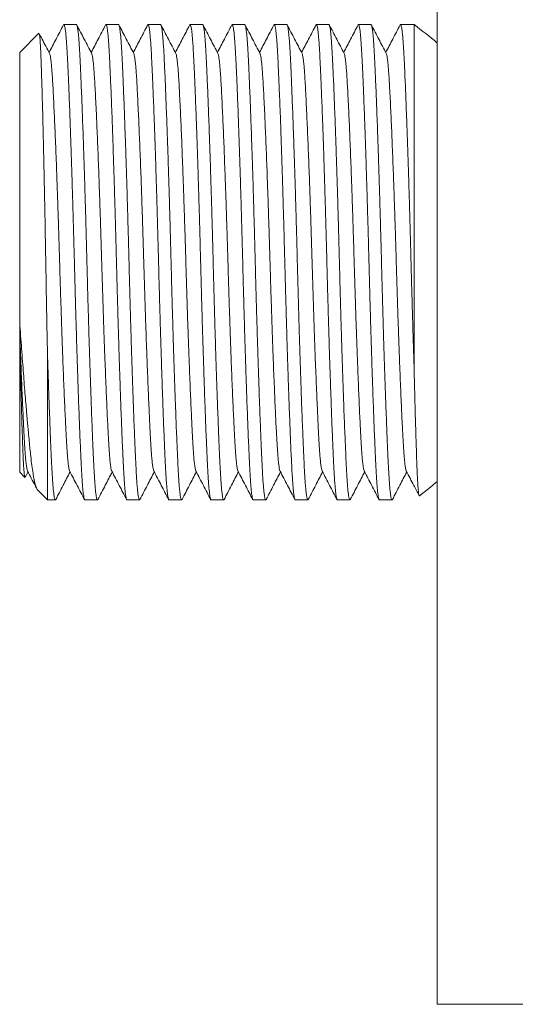
# Model space of a CAD drawing. Units: millimetres. Extents: x -255 to 588, y -273 to 501.
# Drawn here: x 350 to 372, y 65 to 108 of the extents above; entities that cross this region are included whole.
import ezdxf

# ---------------------------------------------------------------- set-up
doc = ezdxf.new("R2010")
doc.units = ezdxf.units.MM

msp = doc.modelspace()

# ---------------------------------------------------------------- linework, layer by layer
at = {"color": 7, "linetype": 'Continuous', "lineweight": 18}
for p, q in [((368.303, 65.157), (368.303, 129.157)), ((351.128, 107.032), (350.303, 106.207)), ((352.748, 107.407), (352.208, 107.407)), ((354.562, 107.407), (354.022, 107.407)), ((356.376, 107.407), (355.836, 107.407)), ((358.19, 107.407), (357.65, 107.407)), ((360.004, 107.407), (359.464, 107.407)), ((361.818, 107.407), (361.278, 107.407)), ((363.632, 107.407), (363.092, 107.407)), ((365.446, 107.407), (364.906, 107.407)), ((367.303, 107.407), (366.72, 107.407)), ((367.303, 107.407), (367.303, 92.663)), ((350.303, 106.207), (350.303, 94.581)), ((350.303, 94.581), (350.303, 94.232)), ((350.303, 94.232), (350.303, 93.875)), ((350.303, 93.875), (350.303, 88.107)), ((351.503, 93.102), (351.503, 86.907)), ((350.303, 88.107), (350.529, 87.881)), ((350.546, 87.885), (350.664, 88.112)), ((351.079, 87.331), (351.503, 86.907)), ((351.503, 86.907), (351.841, 86.907)), ((353.115, 86.907), (353.655, 86.907)), ((354.929, 86.907), (355.469, 86.907)), ((356.743, 86.907), (357.283, 86.907)), ((358.557, 86.907), (359.097, 86.907)), ((360.371, 86.907), (360.911, 86.907)), ((362.185, 86.907), (362.725, 86.907)), ((363.999, 86.907), (364.539, 86.907)), ((365.813, 86.907), (366.353, 86.907)), ((368.303, 65.157), (387.303, 65.157))]:
    msp.add_line(p, q, dxfattribs=at)
at = {"color": 7, "linetype": 'Continuous', "lineweight": 18, "flags": 128}
msp.add_lwpolyline([(367.537, 87.086), (367.933, 87.399), (368.303, 87.703)], dxfattribs=at)
at = {"color": 7, "linetype": 'Continuous', "lineweight": 18}
msp.add_arc((352.089, 87.285), 25.226, 50.002, 52.9064, dxfattribs=at)
for points, knots in [([(351.59, 106.164), (351.484, 106.369), (351.334, 106.656), (351.184, 106.943), (351.141, 107.026)], [0, 0, 0, 0, 0.711026, 1, 1, 1, 1]), ([(351.141, 107.026), (351.141, 107.026), (351.146, 107.023), (351.157, 106.966), (351.172, 106.849), (351.184, 106.696), (351.195, 106.533), (351.207, 106.311), (351.221, 106.01), (351.235, 105.61), (351.25, 105.147), (351.266, 104.625), (351.282, 104.054), (351.296, 103.501), (351.309, 102.985), (351.32, 102.517), (351.333, 101.956), (351.348, 101.292), (351.363, 100.601), (351.375, 99.974), (351.386, 99.421), (351.397, 98.849), (351.408, 98.261), (351.418, 97.658), (351.429, 97.046), (351.44, 96.427), (351.451, 95.804), (351.462, 95.212), (351.472, 94.655), (351.482, 94.13), (351.493, 93.611), (351.5, 93.271), (351.503, 93.102)], [0, 0, 0, 0, 0.001088, 0.04358, 0.086071, 0.115219, 0.144391, 0.173538, 0.216029, 0.258521, 0.302217, 0.345913, 0.388925, 0.431938, 0.461429, 0.490944, 0.520436, 0.563783, 0.60713, 0.636864, 0.666622, 0.696357, 0.727677, 0.759025, 0.790345, 0.822723, 0.855132, 0.887511, 0.915475, 0.94344, 0.97172, 1, 1, 1, 1]), ([(352.191, 107.39), (352.084, 107.186), (351.878, 106.79), (351.671, 106.394), (351.571, 106.202)], [0, 0, 0, 0, 0.5156672, 1, 1, 1, 1]), ([(352.191, 107.386), (352.196, 107.396), (352.21, 107.417), (352.23, 107.386), (352.253, 107.302), (352.275, 107.16), (352.296, 106.965), (352.317, 106.72), (352.337, 106.433), (352.355, 106.112), (352.373, 105.758), (352.391, 105.362), (352.41, 104.923), (352.431, 104.432), (352.452, 103.889), (352.475, 103.294), (352.497, 102.662), (352.52, 101.998), (352.542, 101.308), (352.564, 100.611), (352.585, 99.915), (352.605, 99.224), (352.625, 98.532), (352.643, 97.843), (352.662, 97.143), (352.68, 96.429), (352.7, 95.697), (352.721, 94.963), (352.742, 94.232), (352.764, 93.511), (352.786, 92.819), (352.808, 92.161), (352.829, 91.541), (352.85, 90.95), (352.871, 90.392), (352.892, 89.861), (352.913, 89.362), (352.933, 88.901), (352.953, 88.488), (352.971, 88.121), (352.991, 87.798), (353.011, 87.524), (353.031, 87.3), (353.051, 87.126), (353.072, 87.001), (353.093, 86.921), (353.108, 86.912), (353.115, 86.907)], [0, 0, 0, 0, 0.017598, 0.041048, 0.064433, 0.087687, 0.110748, 0.133557, 0.156057, 0.176945, 0.197701, 0.218777, 0.240148, 0.26177, 0.284921, 0.308239, 0.33166, 0.355118, 0.378549, 0.401885, 0.423746, 0.445414, 0.466842, 0.487984, 0.508799, 0.530885, 0.553337, 0.576105, 0.599133, 0.622364, 0.645734, 0.667839, 0.689956, 0.712029, 0.734004, 0.755828, 0.778752, 0.801391, 0.823692, 0.845683, 0.867932, 0.890526, 0.912098, 0.933883, 0.955831, 0.977888, 1, 1, 1, 1]), ([(353.672, 86.927), (353.666, 86.918), (353.653, 86.896), (353.632, 86.927), (353.61, 87.012), (353.588, 87.154), (353.566, 87.348), (353.545, 87.594), (353.526, 87.88), (353.507, 88.202), (353.49, 88.556), (353.471, 88.951), (353.452, 89.39), (353.432, 89.881), (353.41, 90.425), (353.388, 91.019), (353.366, 91.651), (353.343, 92.315), (353.32, 93.005), (353.298, 93.702), (353.277, 94.399), (353.257, 95.089), (353.238, 95.781), (353.219, 96.471), (353.201, 97.171), (353.183, 97.885), (353.163, 98.616), (353.142, 99.351), (353.121, 100.082), (353.099, 100.803), (353.077, 101.494), (353.055, 102.152), (353.033, 102.772), (353.012, 103.363), (352.991, 103.921), (352.97, 104.452), (352.949, 104.951), (352.929, 105.413), (352.91, 105.826), (352.891, 106.193), (352.872, 106.516), (352.852, 106.789), (352.832, 107.013), (352.811, 107.187), (352.79, 107.313), (352.769, 107.392), (352.755, 107.402), (352.748, 107.407)], [0, 0, 0, 0, 0.017804, 0.04125, 0.06463, 0.087879, 0.110935, 0.133739, 0.156235, 0.177118, 0.19787, 0.218941, 0.240308, 0.261925, 0.285071, 0.308384, 0.3318, 0.355254, 0.378679, 0.402011, 0.423867, 0.445531, 0.466954, 0.488092, 0.508902, 0.530984, 0.553431, 0.576194, 0.599218, 0.622443, 0.645808, 0.667909, 0.690021, 0.71209, 0.73406, 0.755879, 0.778798, 0.801433, 0.823729, 0.845716, 0.86796, 0.890549, 0.912117, 0.933897, 0.95584, 0.977892, 1, 1, 1, 1]), ([(353.404, 106.164), (353.298, 106.369), (353.085, 106.777), (352.872, 107.186), (352.765, 107.39)], [0, 0, 0, 0, 0.499957, 1, 1, 1, 1]), ([(354.005, 107.39), (353.898, 107.186), (353.692, 106.79), (353.485, 106.394), (353.385, 106.202)], [0, 0, 0, 0, 0.5156672, 1, 1, 1, 1]), ([(354.005, 107.386), (354.01, 107.396), (354.024, 107.417), (354.044, 107.386), (354.067, 107.302), (354.089, 107.16), (354.11, 106.965), (354.131, 106.72), (354.151, 106.433), (354.169, 106.112), (354.187, 105.758), (354.205, 105.362), (354.224, 104.923), (354.245, 104.432), (354.266, 103.889), (354.289, 103.294), (354.311, 102.662), (354.334, 101.998), (354.356, 101.308), (354.378, 100.611), (354.399, 99.915), (354.419, 99.224), (354.439, 98.532), (354.457, 97.843), (354.476, 97.143), (354.494, 96.429), (354.514, 95.697), (354.535, 94.963), (354.556, 94.232), (354.578, 93.511), (354.6, 92.819), (354.622, 92.161), (354.643, 91.541), (354.664, 90.95), (354.685, 90.392), (354.706, 89.861), (354.727, 89.362), (354.747, 88.901), (354.767, 88.488), (354.785, 88.121), (354.805, 87.798), (354.825, 87.524), (354.845, 87.3), (354.865, 87.126), (354.886, 87.001), (354.907, 86.921), (354.922, 86.912), (354.929, 86.907)], [0, 0, 0, 0, 0.017598, 0.041048, 0.064433, 0.087687, 0.110748, 0.133557, 0.156057, 0.176945, 0.197701, 0.218777, 0.240148, 0.26177, 0.284921, 0.308239, 0.33166, 0.355118, 0.378549, 0.401885, 0.423746, 0.445414, 0.466842, 0.487984, 0.508799, 0.530885, 0.553337, 0.576105, 0.599133, 0.622364, 0.645734, 0.667839, 0.689956, 0.712029, 0.734004, 0.755828, 0.778752, 0.801391, 0.823692, 0.845683, 0.867932, 0.890526, 0.912098, 0.933883, 0.955831, 0.977888, 1, 1, 1, 1]), ([(355.486, 86.927), (355.48, 86.918), (355.467, 86.896), (355.446, 86.927), (355.424, 87.012), (355.402, 87.154), (355.38, 87.348), (355.359, 87.594), (355.34, 87.88), (355.321, 88.202), (355.304, 88.556), (355.285, 88.951), (355.266, 89.39), (355.246, 89.881), (355.224, 90.425), (355.202, 91.019), (355.18, 91.651), (355.157, 92.315), (355.134, 93.005), (355.112, 93.702), (355.091, 94.399), (355.071, 95.089), (355.052, 95.781), (355.033, 96.471), (355.015, 97.171), (354.997, 97.885), (354.977, 98.616), (354.956, 99.351), (354.935, 100.082), (354.913, 100.803), (354.891, 101.494), (354.869, 102.152), (354.847, 102.772), (354.826, 103.363), (354.805, 103.921), (354.784, 104.452), (354.763, 104.951), (354.743, 105.413), (354.724, 105.826), (354.705, 106.193), (354.686, 106.516), (354.666, 106.789), (354.646, 107.013), (354.625, 107.187), (354.604, 107.313), (354.583, 107.392), (354.569, 107.402), (354.562, 107.407)], [0, 0, 0, 0, 0.017804, 0.04125, 0.06463, 0.087879, 0.110935, 0.133739, 0.156235, 0.177118, 0.19787, 0.218941, 0.240308, 0.261925, 0.285071, 0.308384, 0.3318, 0.355254, 0.378679, 0.402011, 0.423867, 0.445531, 0.466954, 0.488092, 0.508902, 0.530984, 0.553431, 0.576194, 0.599218, 0.622443, 0.645808, 0.667909, 0.690021, 0.71209, 0.73406, 0.755879, 0.778798, 0.801433, 0.823729, 0.845716, 0.86796, 0.890549, 0.912117, 0.933897, 0.95584, 0.977892, 1, 1, 1, 1]), ([(355.218, 106.164), (355.112, 106.369), (354.899, 106.777), (354.686, 107.186), (354.579, 107.39)], [0, 0, 0, 0, 0.499957, 1, 1, 1, 1]), ([(355.819, 107.39), (355.712, 107.186), (355.506, 106.79), (355.299, 106.394), (355.199, 106.202)], [0, 0, 0, 0, 0.5156672, 1, 1, 1, 1]), ([(355.819, 107.386), (355.824, 107.396), (355.838, 107.417), (355.858, 107.386), (355.881, 107.302), (355.903, 107.16), (355.924, 106.965), (355.945, 106.72), (355.965, 106.433), (355.983, 106.112), (356.001, 105.758), (356.019, 105.362), (356.038, 104.923), (356.059, 104.432), (356.08, 103.889), (356.103, 103.294), (356.125, 102.662), (356.148, 101.998), (356.17, 101.308), (356.192, 100.611), (356.213, 99.915), (356.233, 99.224), (356.253, 98.532), (356.271, 97.843), (356.29, 97.143), (356.308, 96.429), (356.328, 95.697), (356.349, 94.963), (356.37, 94.232), (356.392, 93.511), (356.414, 92.819), (356.436, 92.161), (356.457, 91.541), (356.478, 90.95), (356.499, 90.392), (356.52, 89.861), (356.541, 89.362), (356.561, 88.901), (356.581, 88.488), (356.599, 88.121), (356.619, 87.798), (356.639, 87.524), (356.659, 87.3), (356.679, 87.126), (356.7, 87.001), (356.721, 86.921), (356.736, 86.912), (356.743, 86.907)], [0, 0, 0, 0, 0.017598, 0.041048, 0.064433, 0.087687, 0.110748, 0.133557, 0.156057, 0.176945, 0.197701, 0.218777, 0.240148, 0.26177, 0.284921, 0.308239, 0.33166, 0.355118, 0.378549, 0.401885, 0.423746, 0.445414, 0.466842, 0.487984, 0.508799, 0.530885, 0.553337, 0.576105, 0.599133, 0.622364, 0.645734, 0.667839, 0.689956, 0.712029, 0.734004, 0.755828, 0.778752, 0.801391, 0.823692, 0.845683, 0.867932, 0.890526, 0.912098, 0.933883, 0.955831, 0.977888, 1, 1, 1, 1]), ([(357.3, 86.927), (357.294, 86.918), (357.281, 86.896), (357.26, 86.927), (357.238, 87.012), (357.216, 87.154), (357.194, 87.348), (357.173, 87.594), (357.154, 87.88), (357.135, 88.202), (357.118, 88.556), (357.099, 88.951), (357.08, 89.39), (357.06, 89.881), (357.038, 90.425), (357.016, 91.019), (356.994, 91.651), (356.971, 92.315), (356.948, 93.005), (356.926, 93.702), (356.905, 94.399), (356.885, 95.089), (356.866, 95.781), (356.847, 96.471), (356.829, 97.171), (356.811, 97.885), (356.791, 98.616), (356.77, 99.351), (356.749, 100.082), (356.727, 100.803), (356.705, 101.494), (356.683, 102.152), (356.661, 102.772), (356.64, 103.363), (356.619, 103.921), (356.598, 104.452), (356.577, 104.951), (356.557, 105.413), (356.538, 105.826), (356.519, 106.193), (356.5, 106.516), (356.48, 106.789), (356.46, 107.013), (356.439, 107.187), (356.418, 107.313), (356.397, 107.392), (356.383, 107.402), (356.376, 107.407)], [0, 0, 0, 0, 0.017804, 0.04125, 0.06463, 0.087879, 0.110935, 0.133739, 0.156235, 0.177118, 0.19787, 0.218941, 0.240308, 0.261925, 0.285071, 0.308384, 0.3318, 0.355254, 0.378679, 0.402011, 0.423867, 0.445531, 0.466954, 0.488092, 0.508902, 0.530984, 0.553431, 0.576194, 0.599218, 0.622443, 0.645808, 0.667909, 0.690021, 0.71209, 0.73406, 0.755879, 0.778798, 0.801433, 0.823729, 0.845716, 0.86796, 0.890549, 0.912117, 0.933897, 0.95584, 0.977892, 1, 1, 1, 1]), ([(357.032, 106.164), (356.926, 106.369), (356.713, 106.777), (356.5, 107.186), (356.393, 107.39)], [0, 0, 0, 0, 0.499957, 1, 1, 1, 1]), ([(357.633, 107.39), (357.526, 107.186), (357.32, 106.79), (357.113, 106.394), (357.013, 106.202)], [0, 0, 0, 0, 0.5156672, 1, 1, 1, 1]), ([(357.633, 107.386), (357.638, 107.396), (357.652, 107.417), (357.672, 107.386), (357.695, 107.302), (357.717, 107.16), (357.738, 106.965), (357.759, 106.72), (357.779, 106.433), (357.797, 106.112), (357.815, 105.758), (357.833, 105.362), (357.852, 104.923), (357.873, 104.432), (357.894, 103.889), (357.917, 103.294), (357.939, 102.662), (357.962, 101.998), (357.984, 101.308), (358.006, 100.611), (358.027, 99.915), (358.047, 99.224), (358.067, 98.532), (358.085, 97.843), (358.104, 97.143), (358.122, 96.429), (358.142, 95.697), (358.163, 94.963), (358.184, 94.232), (358.206, 93.511), (358.228, 92.819), (358.25, 92.161), (358.271, 91.541), (358.292, 90.95), (358.313, 90.392), (358.334, 89.861), (358.355, 89.362), (358.375, 88.901), (358.395, 88.488), (358.413, 88.121), (358.433, 87.798), (358.453, 87.524), (358.473, 87.3), (358.493, 87.126), (358.514, 87.001), (358.535, 86.921), (358.55, 86.912), (358.557, 86.907)], [0, 0, 0, 0, 0.017598, 0.041048, 0.064433, 0.087687, 0.110748, 0.133557, 0.156057, 0.176945, 0.197701, 0.218777, 0.240148, 0.26177, 0.284921, 0.308239, 0.33166, 0.355118, 0.378549, 0.401885, 0.423746, 0.445414, 0.466842, 0.487984, 0.508799, 0.530885, 0.553337, 0.576105, 0.599133, 0.622364, 0.645734, 0.667839, 0.689956, 0.712029, 0.734004, 0.755828, 0.778752, 0.801391, 0.823692, 0.845683, 0.867932, 0.890526, 0.912098, 0.933883, 0.955831, 0.977888, 1, 1, 1, 1]), ([(359.114, 86.927), (359.108, 86.918), (359.095, 86.896), (359.074, 86.927), (359.052, 87.012), (359.03, 87.154), (359.008, 87.348), (358.987, 87.594), (358.968, 87.88), (358.949, 88.202), (358.932, 88.556), (358.913, 88.951), (358.894, 89.39), (358.874, 89.881), (358.852, 90.425), (358.83, 91.019), (358.808, 91.651), (358.785, 92.315), (358.762, 93.005), (358.74, 93.702), (358.719, 94.399), (358.699, 95.089), (358.68, 95.781), (358.661, 96.471), (358.643, 97.171), (358.625, 97.885), (358.605, 98.616), (358.584, 99.351), (358.563, 100.082), (358.541, 100.803), (358.519, 101.494), (358.497, 102.152), (358.475, 102.772), (358.454, 103.363), (358.433, 103.921), (358.412, 104.452), (358.391, 104.951), (358.371, 105.413), (358.352, 105.826), (358.333, 106.193), (358.314, 106.516), (358.294, 106.789), (358.274, 107.013), (358.253, 107.187), (358.232, 107.313), (358.211, 107.392), (358.197, 107.402), (358.19, 107.407)], [0, 0, 0, 0, 0.017804, 0.04125, 0.06463, 0.087879, 0.110935, 0.133739, 0.156235, 0.177118, 0.19787, 0.218941, 0.240308, 0.261925, 0.285071, 0.308384, 0.3318, 0.355254, 0.378679, 0.402011, 0.423867, 0.445531, 0.466954, 0.488092, 0.508902, 0.530984, 0.553431, 0.576194, 0.599218, 0.622443, 0.645808, 0.667909, 0.690021, 0.71209, 0.73406, 0.755879, 0.778798, 0.801433, 0.823729, 0.845716, 0.86796, 0.890549, 0.912117, 0.933897, 0.95584, 0.977892, 1, 1, 1, 1]), ([(358.846, 106.164), (358.74, 106.369), (358.527, 106.777), (358.314, 107.186), (358.207, 107.39)], [0, 0, 0, 0, 0.499957, 1, 1, 1, 1]), ([(359.447, 107.39), (359.34, 107.186), (359.134, 106.79), (358.927, 106.394), (358.827, 106.202)], [0, 0, 0, 0, 0.5156672, 1, 1, 1, 1]), ([(359.447, 107.386), (359.452, 107.396), (359.466, 107.417), (359.486, 107.386), (359.509, 107.302), (359.531, 107.16), (359.552, 106.965), (359.573, 106.72), (359.593, 106.433), (359.611, 106.112), (359.629, 105.758), (359.647, 105.362), (359.666, 104.923), (359.687, 104.432), (359.708, 103.889), (359.731, 103.294), (359.753, 102.662), (359.776, 101.998), (359.798, 101.308), (359.82, 100.611), (359.841, 99.915), (359.861, 99.224), (359.881, 98.532), (359.899, 97.843), (359.918, 97.143), (359.936, 96.429), (359.956, 95.697), (359.977, 94.963), (359.998, 94.232), (360.02, 93.511), (360.042, 92.819), (360.064, 92.161), (360.085, 91.541), (360.106, 90.95), (360.127, 90.392), (360.148, 89.861), (360.169, 89.362), (360.189, 88.901), (360.209, 88.488), (360.227, 88.121), (360.247, 87.798), (360.267, 87.524), (360.287, 87.3), (360.307, 87.126), (360.328, 87.001), (360.349, 86.921), (360.364, 86.912), (360.371, 86.907)], [0, 0, 0, 0, 0.017598, 0.041048, 0.064433, 0.087687, 0.110748, 0.133557, 0.156057, 0.176945, 0.197701, 0.218777, 0.240148, 0.26177, 0.284921, 0.308239, 0.33166, 0.355118, 0.378549, 0.401885, 0.423746, 0.445414, 0.466842, 0.487984, 0.508799, 0.530885, 0.553337, 0.576105, 0.599133, 0.622364, 0.645734, 0.667839, 0.689956, 0.712029, 0.734004, 0.755828, 0.778752, 0.801391, 0.823692, 0.845683, 0.867932, 0.890526, 0.912098, 0.933883, 0.955831, 0.977888, 1, 1, 1, 1]), ([(360.928, 86.927), (360.922, 86.918), (360.909, 86.896), (360.888, 86.927), (360.866, 87.012), (360.844, 87.154), (360.822, 87.348), (360.801, 87.594), (360.782, 87.88), (360.763, 88.202), (360.746, 88.556), (360.727, 88.951), (360.708, 89.39), (360.688, 89.881), (360.666, 90.425), (360.644, 91.019), (360.622, 91.651), (360.599, 92.315), (360.576, 93.005), (360.554, 93.702), (360.533, 94.399), (360.513, 95.089), (360.494, 95.781), (360.475, 96.471), (360.457, 97.171), (360.439, 97.885), (360.419, 98.616), (360.398, 99.351), (360.377, 100.082), (360.355, 100.803), (360.333, 101.494), (360.311, 102.152), (360.289, 102.772), (360.268, 103.363), (360.247, 103.921), (360.226, 104.452), (360.205, 104.951), (360.185, 105.413), (360.166, 105.826), (360.147, 106.193), (360.128, 106.516), (360.108, 106.789), (360.088, 107.013), (360.067, 107.187), (360.046, 107.313), (360.025, 107.392), (360.011, 107.402), (360.004, 107.407)], [0, 0, 0, 0, 0.017804, 0.04125, 0.06463, 0.087879, 0.110935, 0.133739, 0.156235, 0.177118, 0.19787, 0.218941, 0.240308, 0.261925, 0.285071, 0.308384, 0.3318, 0.355254, 0.378679, 0.402011, 0.423867, 0.445531, 0.466954, 0.488092, 0.508902, 0.530984, 0.553431, 0.576194, 0.599218, 0.622443, 0.645808, 0.667909, 0.690021, 0.71209, 0.73406, 0.755879, 0.778798, 0.801433, 0.823729, 0.845716, 0.86796, 0.890549, 0.912117, 0.933897, 0.95584, 0.977892, 1, 1, 1, 1]), ([(360.66, 106.164), (360.554, 106.369), (360.341, 106.777), (360.128, 107.186), (360.021, 107.39)], [0, 0, 0, 0, 0.499957, 1, 1, 1, 1]), ([(361.261, 107.39), (361.154, 107.186), (360.948, 106.79), (360.741, 106.394), (360.641, 106.202)], [0, 0, 0, 0, 0.5156672, 1, 1, 1, 1]), ([(361.261, 107.386), (361.266, 107.396), (361.28, 107.417), (361.3, 107.386), (361.323, 107.302), (361.345, 107.16), (361.366, 106.965), (361.387, 106.72), (361.407, 106.433), (361.425, 106.112), (361.443, 105.758), (361.461, 105.362), (361.48, 104.923), (361.501, 104.432), (361.522, 103.889), (361.545, 103.294), (361.567, 102.662), (361.59, 101.998), (361.612, 101.308), (361.634, 100.611), (361.655, 99.915), (361.675, 99.224), (361.695, 98.532), (361.713, 97.843), (361.732, 97.143), (361.75, 96.429), (361.77, 95.697), (361.791, 94.963), (361.812, 94.232), (361.834, 93.511), (361.856, 92.819), (361.878, 92.161), (361.899, 91.541), (361.92, 90.95), (361.941, 90.392), (361.962, 89.861), (361.983, 89.362), (362.003, 88.901), (362.023, 88.488), (362.041, 88.121), (362.061, 87.798), (362.081, 87.524), (362.101, 87.3), (362.121, 87.126), (362.142, 87.001), (362.163, 86.921), (362.178, 86.912), (362.185, 86.907)], [0, 0, 0, 0, 0.017598, 0.041048, 0.064433, 0.087687, 0.110748, 0.133557, 0.156057, 0.176945, 0.197701, 0.218777, 0.240148, 0.26177, 0.284921, 0.308239, 0.33166, 0.355118, 0.378549, 0.401885, 0.423746, 0.445414, 0.466842, 0.487984, 0.508799, 0.530885, 0.553337, 0.576105, 0.599133, 0.622364, 0.645734, 0.667839, 0.689956, 0.712029, 0.734004, 0.755828, 0.778752, 0.801391, 0.823692, 0.845683, 0.867932, 0.890526, 0.912098, 0.933883, 0.955831, 0.977888, 1, 1, 1, 1]), ([(362.742, 86.927), (362.736, 86.918), (362.723, 86.896), (362.702, 86.927), (362.68, 87.012), (362.658, 87.154), (362.636, 87.348), (362.615, 87.594), (362.596, 87.88), (362.577, 88.202), (362.56, 88.556), (362.541, 88.951), (362.522, 89.39), (362.502, 89.881), (362.48, 90.425), (362.458, 91.019), (362.435, 91.651), (362.413, 92.315), (362.39, 93.005), (362.368, 93.702), (362.347, 94.399), (362.327, 95.089), (362.308, 95.781), (362.289, 96.471), (362.271, 97.171), (362.253, 97.885), (362.233, 98.616), (362.212, 99.351), (362.191, 100.082), (362.169, 100.803), (362.147, 101.494), (362.125, 102.152), (362.103, 102.772), (362.082, 103.363), (362.061, 103.921), (362.04, 104.452), (362.019, 104.951), (361.999, 105.413), (361.98, 105.826), (361.961, 106.193), (361.942, 106.516), (361.922, 106.789), (361.902, 107.013), (361.881, 107.187), (361.86, 107.313), (361.839, 107.392), (361.825, 107.402), (361.818, 107.407)], [0, 0, 0, 0, 0.017804, 0.04125, 0.06463, 0.087879, 0.110935, 0.133739, 0.156235, 0.177118, 0.19787, 0.218941, 0.240308, 0.261925, 0.285071, 0.308384, 0.3318, 0.355254, 0.378679, 0.402011, 0.423867, 0.445531, 0.466954, 0.488092, 0.508902, 0.530984, 0.553431, 0.576194, 0.599218, 0.622443, 0.645808, 0.667909, 0.690021, 0.71209, 0.73406, 0.755879, 0.778798, 0.801433, 0.823729, 0.845716, 0.86796, 0.890549, 0.912117, 0.933897, 0.95584, 0.977892, 1, 1, 1, 1]), ([(362.474, 106.164), (362.368, 106.369), (362.155, 106.777), (361.942, 107.186), (361.835, 107.39)], [0, 0, 0, 0, 0.499957, 1, 1, 1, 1]), ([(363.075, 107.39), (362.968, 107.186), (362.762, 106.79), (362.555, 106.394), (362.455, 106.202)], [0, 0, 0, 0, 0.515667, 1, 1, 1, 1]), ([(363.075, 107.386), (363.08, 107.396), (363.094, 107.417), (363.114, 107.386), (363.137, 107.302), (363.159, 107.16), (363.18, 106.965), (363.201, 106.72), (363.221, 106.433), (363.239, 106.112), (363.257, 105.758), (363.275, 105.362), (363.294, 104.923), (363.315, 104.432), (363.336, 103.889), (363.359, 103.294), (363.381, 102.662), (363.404, 101.998), (363.426, 101.308), (363.448, 100.611), (363.469, 99.915), (363.489, 99.224), (363.509, 98.532), (363.527, 97.843), (363.546, 97.143), (363.564, 96.429), (363.584, 95.697), (363.605, 94.963), (363.626, 94.232), (363.648, 93.511), (363.67, 92.819), (363.692, 92.161), (363.713, 91.541), (363.734, 90.95), (363.755, 90.392), (363.776, 89.861), (363.797, 89.362), (363.817, 88.901), (363.837, 88.488), (363.855, 88.121), (363.875, 87.798), (363.895, 87.524), (363.915, 87.3), (363.935, 87.126), (363.956, 87.001), (363.977, 86.921), (363.992, 86.912), (363.999, 86.907)], [0, 0, 0, 0, 0.017598, 0.041048, 0.064433, 0.087687, 0.110748, 0.133557, 0.156057, 0.176945, 0.197701, 0.218777, 0.240148, 0.26177, 0.284921, 0.308239, 0.33166, 0.355118, 0.378549, 0.401885, 0.423746, 0.445414, 0.466842, 0.487984, 0.508799, 0.530885, 0.553337, 0.576105, 0.599133, 0.622364, 0.645734, 0.667839, 0.689956, 0.712029, 0.734004, 0.755828, 0.778752, 0.801391, 0.823692, 0.845683, 0.867932, 0.890526, 0.912098, 0.933883, 0.955831, 0.977888, 1, 1, 1, 1]), ([(364.556, 86.927), (364.55, 86.918), (364.537, 86.896), (364.516, 86.927), (364.494, 87.012), (364.472, 87.154), (364.45, 87.348), (364.429, 87.594), (364.41, 87.88), (364.391, 88.202), (364.374, 88.556), (364.355, 88.951), (364.336, 89.39), (364.316, 89.881), (364.294, 90.425), (364.272, 91.019), (364.25, 91.651), (364.227, 92.315), (364.204, 93.005), (364.182, 93.702), (364.161, 94.399), (364.141, 95.089), (364.122, 95.781), (364.103, 96.471), (364.085, 97.171), (364.067, 97.885), (364.047, 98.616), (364.026, 99.351), (364.005, 100.082), (363.983, 100.803), (363.961, 101.494), (363.939, 102.152), (363.917, 102.772), (363.896, 103.363), (363.875, 103.921), (363.854, 104.452), (363.833, 104.951), (363.813, 105.413), (363.794, 105.826), (363.775, 106.193), (363.756, 106.516), (363.736, 106.789), (363.716, 107.013), (363.695, 107.187), (363.674, 107.313), (363.653, 107.392), (363.639, 107.402), (363.632, 107.407)], [0, 0, 0, 0, 0.017804, 0.04125, 0.06463, 0.087879, 0.110935, 0.133739, 0.156235, 0.177118, 0.19787, 0.218941, 0.240308, 0.261925, 0.285071, 0.308384, 0.3318, 0.355254, 0.378679, 0.402011, 0.423867, 0.445531, 0.466954, 0.488092, 0.508902, 0.530984, 0.553431, 0.576194, 0.599218, 0.622443, 0.645808, 0.667909, 0.690021, 0.71209, 0.73406, 0.755879, 0.778798, 0.801433, 0.823729, 0.845716, 0.86796, 0.890549, 0.912117, 0.933897, 0.95584, 0.977892, 1, 1, 1, 1]), ([(364.288, 106.164), (364.182, 106.369), (363.969, 106.777), (363.756, 107.186), (363.649, 107.39)], [0, 0, 0, 0, 0.499957, 1, 1, 1, 1]), ([(364.889, 107.39), (364.782, 107.186), (364.576, 106.79), (364.369, 106.394), (364.269, 106.202)], [0, 0, 0, 0, 0.515667, 1, 1, 1, 1]), ([(364.889, 107.386), (364.894, 107.396), (364.908, 107.417), (364.928, 107.386), (364.951, 107.302), (364.973, 107.16), (364.994, 106.965), (365.015, 106.72), (365.035, 106.433), (365.053, 106.112), (365.071, 105.758), (365.089, 105.362), (365.108, 104.923), (365.129, 104.432), (365.15, 103.889), (365.173, 103.294), (365.195, 102.662), (365.218, 101.998), (365.24, 101.308), (365.262, 100.611), (365.283, 99.915), (365.303, 99.224), (365.323, 98.532), (365.341, 97.843), (365.36, 97.143), (365.378, 96.429), (365.398, 95.697), (365.419, 94.963), (365.44, 94.232), (365.462, 93.511), (365.484, 92.819), (365.506, 92.161), (365.527, 91.541), (365.548, 90.95), (365.569, 90.392), (365.59, 89.861), (365.611, 89.362), (365.631, 88.901), (365.651, 88.488), (365.669, 88.121), (365.689, 87.798), (365.709, 87.524), (365.729, 87.3), (365.749, 87.126), (365.77, 87.001), (365.791, 86.921), (365.806, 86.912), (365.813, 86.907)], [0, 0, 0, 0, 0.017598, 0.041048, 0.064433, 0.087687, 0.110748, 0.133557, 0.156057, 0.176945, 0.197701, 0.218777, 0.240148, 0.26177, 0.284921, 0.308239, 0.33166, 0.355118, 0.378549, 0.401885, 0.423746, 0.445414, 0.466842, 0.487984, 0.508799, 0.530885, 0.553337, 0.576105, 0.599133, 0.622364, 0.645734, 0.667839, 0.689956, 0.712029, 0.734004, 0.755828, 0.778752, 0.801391, 0.823692, 0.845683, 0.867932, 0.890526, 0.912098, 0.933883, 0.955831, 0.977888, 1, 1, 1, 1]), ([(366.37, 86.927), (366.364, 86.918), (366.351, 86.896), (366.33, 86.927), (366.308, 87.012), (366.286, 87.154), (366.264, 87.348), (366.243, 87.594), (366.224, 87.88), (366.205, 88.202), (366.188, 88.556), (366.169, 88.951), (366.15, 89.39), (366.13, 89.881), (366.108, 90.425), (366.086, 91.019), (366.064, 91.651), (366.041, 92.315), (366.018, 93.005), (365.996, 93.702), (365.975, 94.399), (365.955, 95.089), (365.936, 95.781), (365.917, 96.471), (365.899, 97.171), (365.881, 97.885), (365.861, 98.616), (365.84, 99.351), (365.819, 100.082), (365.797, 100.803), (365.775, 101.494), (365.753, 102.152), (365.731, 102.772), (365.71, 103.363), (365.689, 103.921), (365.668, 104.452), (365.647, 104.951), (365.627, 105.413), (365.608, 105.826), (365.589, 106.193), (365.57, 106.516), (365.55, 106.789), (365.53, 107.013), (365.509, 107.187), (365.488, 107.313), (365.467, 107.392), (365.453, 107.402), (365.446, 107.407)], [0, 0, 0, 0, 0.017804, 0.04125, 0.06463, 0.087879, 0.110935, 0.133739, 0.156235, 0.177118, 0.19787, 0.218941, 0.240308, 0.261925, 0.285071, 0.308384, 0.3318, 0.355254, 0.378679, 0.402011, 0.423867, 0.445531, 0.466954, 0.488092, 0.508902, 0.530984, 0.553431, 0.576194, 0.599218, 0.622443, 0.645808, 0.667909, 0.690021, 0.71209, 0.73406, 0.755879, 0.778798, 0.801433, 0.823729, 0.845716, 0.86796, 0.890549, 0.912117, 0.933897, 0.95584, 0.977892, 1, 1, 1, 1]), ([(366.102, 106.164), (365.996, 106.369), (365.783, 106.777), (365.57, 107.186), (365.463, 107.39)], [0, 0, 0, 0, 0.499957, 1, 1, 1, 1]), ([(366.703, 107.39), (366.596, 107.186), (366.39, 106.79), (366.183, 106.394), (366.083, 106.202)], [0, 0, 0, 0, 0.515667, 1, 1, 1, 1]), ([(366.703, 107.386), (366.708, 107.396), (366.722, 107.417), (366.742, 107.386), (366.765, 107.302), (366.787, 107.16), (366.808, 106.965), (366.829, 106.72), (366.849, 106.433), (366.867, 106.112), (366.885, 105.758), (366.903, 105.362), (366.922, 104.923), (366.943, 104.432), (366.964, 103.889), (366.987, 103.294), (367.009, 102.662), (367.032, 101.998), (367.054, 101.308), (367.076, 100.611), (367.097, 99.915), (367.117, 99.224), (367.137, 98.532), (367.155, 97.843), (367.174, 97.143), (367.192, 96.429), (367.212, 95.697), (367.233, 94.963), (367.254, 94.232), (367.276, 93.511), (367.293, 92.991), (367.302, 92.712), (367.303, 92.663)], [0, 0, 0, 0, 0.027044, 0.063083, 0.09902, 0.134756, 0.170196, 0.205248, 0.239826, 0.271925, 0.303824, 0.336213, 0.369056, 0.402283, 0.437862, 0.473696, 0.509689, 0.54574, 0.581747, 0.617611, 0.651205, 0.684505, 0.717435, 0.749926, 0.781913, 0.815856, 0.85036, 0.885349, 0.920738, 0.956438, 0.992353, 1, 1, 1, 1]), ([(351.59, 106.161), (351.591, 106.16), (351.6, 106.152), (351.616, 106.088), (351.638, 105.967), (351.66, 105.794), (351.68, 105.578), (351.702, 105.306), (351.723, 104.971), (351.745, 104.564), (351.769, 104.098), (351.792, 103.601), (351.815, 103.085), (351.838, 102.561), (351.86, 102.005), (351.883, 101.421), (351.905, 100.813), (351.929, 100.15), (351.953, 99.436), (351.978, 98.675), (352.002, 97.914), (352.024, 97.165), (352.046, 96.425), (352.069, 95.691), (352.093, 94.955), (352.116, 94.25), (352.14, 93.583), (352.163, 92.956), (352.187, 92.354), (352.21, 91.781), (352.233, 91.241), (352.255, 90.745), (352.276, 90.292), (352.297, 89.886), (352.316, 89.522), (352.335, 89.199), (352.354, 88.915), (352.375, 88.654), (352.399, 88.43), (352.425, 88.262), (352.445, 88.17), (352.456, 88.158), (352.458, 88.156)], [0, 0, 0, 0, 0.003534, 0.028354, 0.053035, 0.077511, 0.101719, 0.125599, 0.153249, 0.180934, 0.209142, 0.237784, 0.262356, 0.287104, 0.311963, 0.336861, 0.361729, 0.386497, 0.415466, 0.444097, 0.47229, 0.499957, 0.526677, 0.553891, 0.581518, 0.609471, 0.634879, 0.660401, 0.685963, 0.711488, 0.736902, 0.762131, 0.786461, 0.810489, 0.834158, 0.857498, 0.881112, 0.905091, 0.933745, 0.962731, 0.991943, 1, 1, 1, 1]), ([(353.404, 106.161), (353.405, 106.16), (353.414, 106.152), (353.43, 106.088), (353.452, 105.967), (353.474, 105.794), (353.494, 105.578), (353.516, 105.306), (353.537, 104.971), (353.559, 104.564), (353.583, 104.098), (353.606, 103.601), (353.629, 103.085), (353.652, 102.561), (353.674, 102.005), (353.697, 101.421), (353.719, 100.813), (353.743, 100.15), (353.767, 99.436), (353.792, 98.675), (353.816, 97.914), (353.838, 97.165), (353.86, 96.425), (353.883, 95.691), (353.907, 94.955), (353.93, 94.25), (353.954, 93.583), (353.977, 92.956), (354.001, 92.354), (354.024, 91.781), (354.047, 91.241), (354.069, 90.745), (354.09, 90.292), (354.111, 89.886), (354.13, 89.522), (354.149, 89.199), (354.168, 88.915), (354.189, 88.654), (354.213, 88.43), (354.239, 88.262), (354.259, 88.17), (354.27, 88.158), (354.272, 88.156)], [0, 0, 0, 0, 0.003534, 0.028354, 0.053035, 0.077511, 0.101719, 0.125599, 0.153249, 0.180934, 0.209142, 0.237784, 0.262356, 0.287104, 0.311963, 0.336861, 0.361729, 0.386497, 0.415466, 0.444097, 0.47229, 0.499957, 0.526677, 0.553891, 0.581518, 0.609471, 0.634879, 0.660401, 0.685963, 0.711488, 0.736902, 0.762131, 0.786461, 0.810489, 0.834158, 0.857498, 0.881112, 0.905091, 0.933745, 0.962731, 0.991943, 1, 1, 1, 1]), ([(355.218, 106.161), (355.219, 106.16), (355.228, 106.152), (355.244, 106.088), (355.266, 105.967), (355.288, 105.794), (355.308, 105.578), (355.33, 105.306), (355.351, 104.971), (355.373, 104.564), (355.397, 104.098), (355.42, 103.601), (355.443, 103.085), (355.466, 102.561), (355.488, 102.005), (355.511, 101.421), (355.533, 100.813), (355.557, 100.15), (355.581, 99.436), (355.606, 98.675), (355.63, 97.914), (355.652, 97.165), (355.674, 96.425), (355.697, 95.691), (355.721, 94.955), (355.744, 94.25), (355.768, 93.583), (355.791, 92.956), (355.815, 92.354), (355.838, 91.781), (355.861, 91.241), (355.883, 90.745), (355.904, 90.292), (355.925, 89.886), (355.944, 89.522), (355.963, 89.199), (355.982, 88.915), (356.003, 88.654), (356.027, 88.43), (356.053, 88.262), (356.073, 88.17), (356.084, 88.158), (356.086, 88.156)], [0, 0, 0, 0, 0.003534, 0.028354, 0.053035, 0.077511, 0.101719, 0.125599, 0.153249, 0.180934, 0.209142, 0.237784, 0.262356, 0.287104, 0.311963, 0.336861, 0.361729, 0.386497, 0.415466, 0.444097, 0.47229, 0.499957, 0.526677, 0.553891, 0.581518, 0.609471, 0.634879, 0.660401, 0.685963, 0.711488, 0.736902, 0.762131, 0.786461, 0.810489, 0.834158, 0.857498, 0.881112, 0.905091, 0.933745, 0.962731, 0.991943, 1, 1, 1, 1]), ([(357.032, 106.161), (357.033, 106.16), (357.042, 106.152), (357.058, 106.088), (357.08, 105.967), (357.102, 105.794), (357.122, 105.578), (357.144, 105.306), (357.165, 104.971), (357.187, 104.564), (357.211, 104.098), (357.234, 103.601), (357.257, 103.085), (357.28, 102.561), (357.302, 102.005), (357.325, 101.421), (357.347, 100.813), (357.371, 100.15), (357.395, 99.436), (357.42, 98.675), (357.444, 97.914), (357.466, 97.165), (357.488, 96.425), (357.511, 95.691), (357.535, 94.955), (357.558, 94.25), (357.582, 93.583), (357.605, 92.956), (357.629, 92.354), (357.652, 91.781), (357.675, 91.241), (357.697, 90.745), (357.718, 90.292), (357.739, 89.886), (357.758, 89.522), (357.777, 89.199), (357.796, 88.915), (357.817, 88.654), (357.841, 88.43), (357.867, 88.262), (357.887, 88.17), (357.898, 88.158), (357.9, 88.156)], [0, 0, 0, 0, 0.003534, 0.028354, 0.053035, 0.077511, 0.101719, 0.125599, 0.153249, 0.180934, 0.209142, 0.237784, 0.262356, 0.287104, 0.311963, 0.336861, 0.361729, 0.386497, 0.415466, 0.444097, 0.47229, 0.499957, 0.526677, 0.553891, 0.581518, 0.609471, 0.634879, 0.660401, 0.685963, 0.711488, 0.736902, 0.762131, 0.786461, 0.810489, 0.834158, 0.857498, 0.881112, 0.905091, 0.933745, 0.962731, 0.991943, 1, 1, 1, 1]), ([(358.846, 106.161), (358.847, 106.16), (358.856, 106.152), (358.872, 106.088), (358.894, 105.967), (358.916, 105.794), (358.936, 105.578), (358.958, 105.306), (358.979, 104.971), (359.001, 104.564), (359.025, 104.098), (359.048, 103.601), (359.071, 103.085), (359.094, 102.561), (359.116, 102.005), (359.139, 101.421), (359.161, 100.813), (359.185, 100.15), (359.209, 99.436), (359.234, 98.675), (359.258, 97.914), (359.28, 97.165), (359.302, 96.425), (359.325, 95.691), (359.349, 94.955), (359.372, 94.25), (359.396, 93.583), (359.419, 92.956), (359.443, 92.354), (359.466, 91.781), (359.489, 91.241), (359.511, 90.745), (359.532, 90.292), (359.553, 89.886), (359.572, 89.522), (359.591, 89.199), (359.61, 88.915), (359.631, 88.654), (359.655, 88.43), (359.681, 88.262), (359.701, 88.17), (359.712, 88.158), (359.714, 88.156)], [0, 0, 0, 0, 0.003534, 0.028354, 0.053035, 0.077511, 0.101719, 0.125599, 0.153249, 0.180934, 0.209142, 0.237784, 0.262356, 0.287104, 0.311963, 0.336861, 0.361729, 0.386497, 0.415466, 0.444097, 0.47229, 0.499957, 0.526677, 0.553891, 0.581518, 0.609471, 0.634879, 0.660401, 0.685963, 0.711488, 0.736902, 0.762131, 0.786461, 0.810489, 0.834158, 0.857498, 0.881112, 0.905091, 0.933745, 0.962731, 0.991943, 1, 1, 1, 1]), ([(360.66, 106.161), (360.661, 106.16), (360.67, 106.152), (360.686, 106.088), (360.708, 105.967), (360.73, 105.794), (360.75, 105.578), (360.772, 105.306), (360.793, 104.971), (360.815, 104.564), (360.839, 104.098), (360.862, 103.601), (360.885, 103.085), (360.908, 102.561), (360.93, 102.005), (360.953, 101.421), (360.975, 100.813), (360.999, 100.15), (361.023, 99.436), (361.048, 98.675), (361.072, 97.914), (361.094, 97.165), (361.116, 96.425), (361.139, 95.691), (361.163, 94.955), (361.186, 94.25), (361.21, 93.583), (361.233, 92.956), (361.257, 92.354), (361.28, 91.781), (361.303, 91.241), (361.325, 90.745), (361.346, 90.292), (361.367, 89.886), (361.386, 89.522), (361.405, 89.199), (361.424, 88.915), (361.445, 88.654), (361.469, 88.43), (361.495, 88.262), (361.515, 88.17), (361.526, 88.158), (361.528, 88.156)], [0, 0, 0, 0, 0.0035341, 0.0283537, 0.0530349, 0.0775107, 0.1017185, 0.1255992, 0.1532494, 0.1809339, 0.2091418, 0.237784, 0.2623557, 0.2871044, 0.3119625, 0.3368607, 0.3617288, 0.3864973, 0.4154663, 0.4440966, 0.4722901, 0.4999572, 0.5266769, 0.5538906, 0.5815181, 0.6094714, 0.6348789, 0.660401, 0.6859627, 0.711488, 0.7369018, 0.7621311, 0.7864613, 0.810489, 0.834158, 0.8574981, 0.8811116, 0.9050915, 0.9337452, 0.9627315, 0.9919433, 1, 1, 1, 1]), ([(362.474, 106.161), (362.475, 106.16), (362.484, 106.152), (362.5, 106.088), (362.522, 105.967), (362.544, 105.794), (362.564, 105.578), (362.586, 105.306), (362.607, 104.971), (362.629, 104.564), (362.653, 104.098), (362.676, 103.601), (362.699, 103.085), (362.722, 102.561), (362.744, 102.005), (362.767, 101.421), (362.789, 100.813), (362.813, 100.15), (362.837, 99.436), (362.862, 98.675), (362.886, 97.914), (362.908, 97.165), (362.93, 96.425), (362.953, 95.691), (362.977, 94.955), (363, 94.25), (363.024, 93.583), (363.047, 92.956), (363.071, 92.354), (363.094, 91.781), (363.117, 91.241), (363.139, 90.745), (363.16, 90.292), (363.181, 89.886), (363.2, 89.522), (363.219, 89.199), (363.238, 88.915), (363.259, 88.654), (363.283, 88.43), (363.309, 88.262), (363.329, 88.17), (363.34, 88.158), (363.342, 88.156)], [0, 0, 0, 0, 0.003534, 0.028354, 0.053035, 0.077511, 0.101719, 0.125599, 0.153249, 0.180934, 0.209142, 0.237784, 0.262356, 0.287104, 0.311963, 0.336861, 0.361729, 0.386497, 0.415466, 0.444097, 0.47229, 0.499957, 0.526677, 0.553891, 0.581518, 0.609471, 0.634879, 0.660401, 0.685963, 0.711488, 0.736902, 0.762131, 0.786461, 0.810489, 0.834158, 0.857498, 0.881112, 0.905091, 0.933745, 0.962731, 0.991943, 1, 1, 1, 1]), ([(364.288, 106.161), (364.289, 106.16), (364.298, 106.152), (364.314, 106.088), (364.336, 105.967), (364.358, 105.794), (364.378, 105.578), (364.4, 105.306), (364.421, 104.971), (364.443, 104.564), (364.467, 104.098), (364.49, 103.601), (364.513, 103.085), (364.536, 102.561), (364.558, 102.005), (364.581, 101.421), (364.603, 100.813), (364.627, 100.15), (364.651, 99.436), (364.676, 98.675), (364.7, 97.914), (364.722, 97.165), (364.744, 96.425), (364.767, 95.691), (364.791, 94.955), (364.814, 94.25), (364.838, 93.583), (364.861, 92.956), (364.885, 92.354), (364.908, 91.781), (364.931, 91.241), (364.953, 90.745), (364.974, 90.292), (364.995, 89.886), (365.014, 89.522), (365.033, 89.199), (365.052, 88.915), (365.073, 88.654), (365.097, 88.43), (365.123, 88.262), (365.143, 88.17), (365.154, 88.158), (365.156, 88.156)], [0, 0, 0, 0, 0.003534, 0.028354, 0.053035, 0.077511, 0.101719, 0.125599, 0.153249, 0.180934, 0.209142, 0.237784, 0.262356, 0.287104, 0.311963, 0.336861, 0.361729, 0.386497, 0.415466, 0.444097, 0.47229, 0.499957, 0.526677, 0.553891, 0.581518, 0.609471, 0.634879, 0.660401, 0.685963, 0.711488, 0.736902, 0.762131, 0.786461, 0.810489, 0.834158, 0.857498, 0.881112, 0.905091, 0.933745, 0.962731, 0.991943, 1, 1, 1, 1]), ([(366.102, 106.161), (366.103, 106.16), (366.112, 106.152), (366.128, 106.088), (366.15, 105.967), (366.172, 105.794), (366.192, 105.578), (366.214, 105.306), (366.235, 104.971), (366.257, 104.564), (366.281, 104.098), (366.304, 103.601), (366.327, 103.085), (366.35, 102.561), (366.372, 102.005), (366.395, 101.421), (366.417, 100.813), (366.441, 100.15), (366.465, 99.436), (366.49, 98.675), (366.514, 97.914), (366.536, 97.165), (366.558, 96.425), (366.581, 95.691), (366.605, 94.955), (366.628, 94.25), (366.652, 93.583), (366.675, 92.956), (366.699, 92.354), (366.722, 91.781), (366.745, 91.241), (366.767, 90.745), (366.788, 90.292), (366.809, 89.886), (366.828, 89.522), (366.847, 89.199), (366.866, 88.915), (366.887, 88.654), (366.911, 88.43), (366.937, 88.262), (366.957, 88.17), (366.968, 88.158), (366.97, 88.156)], [0, 0, 0, 0, 0.003534, 0.028354, 0.053035, 0.077511, 0.101719, 0.125599, 0.153249, 0.180934, 0.209142, 0.237784, 0.262356, 0.287104, 0.311963, 0.336861, 0.361729, 0.386497, 0.415466, 0.444097, 0.47229, 0.499957, 0.526677, 0.553891, 0.581518, 0.609471, 0.634879, 0.660401, 0.685963, 0.711488, 0.736902, 0.762131, 0.786461, 0.810489, 0.834158, 0.857498, 0.881112, 0.905091, 0.933745, 0.962731, 0.991943, 1, 1, 1, 1]), ([(351.081, 87.333), (351.066, 87.352), (351.033, 87.391), (350.988, 87.519), (350.947, 87.677), (350.912, 87.845), (350.872, 88.074), (350.827, 88.381), (350.784, 88.743), (350.746, 89.101), (350.713, 89.439), (350.674, 89.855), (350.628, 90.361), (350.582, 90.905), (350.54, 91.413), (350.503, 91.874), (350.465, 92.363), (350.426, 92.882), (350.385, 93.432), (350.344, 93.998), (350.317, 94.387), (350.303, 94.581)], [0, 0, 0, 0, 0.058256, 0.125605, 0.171803, 0.218039, 0.264238, 0.331586, 0.398935, 0.445192, 0.49149, 0.537743, 0.603219, 0.668695, 0.713715, 0.758774, 0.803793, 0.852433, 0.901073, 0.950536, 1, 1, 1, 1]), ([(350.303, 94.232), (350.311, 94.015), (350.326, 93.582), (350.349, 92.957), (350.373, 92.354), (350.396, 91.781), (350.419, 91.241), (350.441, 90.745), (350.462, 90.292), (350.483, 89.886), (350.502, 89.522), (350.521, 89.199), (350.54, 88.915), (350.561, 88.654), (350.585, 88.43), (350.611, 88.262), (350.631, 88.17), (350.642, 88.158), (350.644, 88.156)], [0, 0, 0, 0, 0.065059, 0.130412, 0.195866, 0.261227, 0.326302, 0.390905, 0.453206, 0.514732, 0.57534, 0.635105, 0.695571, 0.756974, 0.830346, 0.904569, 0.97937, 1, 1, 1, 1]), ([(350.303, 93.875), (350.309, 93.641), (350.32, 93.172), (350.336, 92.494), (350.353, 91.841), (350.37, 91.225), (350.386, 90.656), (350.402, 90.131), (350.417, 89.649), (350.432, 89.221), (350.447, 88.852), (350.462, 88.538), (350.477, 88.28), (350.494, 88.081), (350.51, 87.95), (350.523, 87.884), (350.53, 87.885), (350.532, 87.885)], [0, 0, 0, 0, 0.068641, 0.137282, 0.207916, 0.278552, 0.347192, 0.415833, 0.486468, 0.557103, 0.625732, 0.694361, 0.764894, 0.835428, 0.905552, 0.975676, 1, 1, 1, 1]), ([(351.858, 86.927), (351.852, 86.918), (351.839, 86.896), (351.818, 86.927), (351.796, 87.012), (351.774, 87.154), (351.752, 87.348), (351.731, 87.594), (351.712, 87.88), (351.693, 88.202), (351.676, 88.556), (351.657, 88.951), (351.638, 89.39), (351.618, 89.881), (351.596, 90.425), (351.574, 91.019), (351.552, 91.651), (351.529, 92.315), (351.513, 92.806), (351.504, 93.071), (351.503, 93.102)], [0, 0, 0, 0, 0.04664, 0.108058, 0.169303, 0.230206, 0.290603, 0.350339, 0.409269, 0.463973, 0.518335, 0.573533, 0.629504, 0.686132, 0.746765, 0.807835, 0.869176, 0.930614, 0.991979, 1, 1, 1, 1]), ([(367.303, 92.663), (367.309, 92.413), (367.321, 91.914), (367.337, 91.283), (367.352, 90.753), (367.364, 90.315), (367.378, 89.836), (367.393, 89.332), (367.408, 88.877), (367.421, 88.514), (367.432, 88.228), (367.443, 87.975), (367.454, 87.754), (367.465, 87.565), (367.477, 87.405), (367.489, 87.275), (367.501, 87.176), (367.515, 87.104), (367.526, 87.071), (367.533, 87.087), (367.535, 87.089)], [0, 0, 0, 0, 0.074963, 0.149926, 0.201348, 0.252812, 0.304233, 0.379197, 0.45416, 0.505587, 0.557057, 0.608483, 0.658265, 0.708085, 0.757866, 0.809132, 0.860441, 0.911707, 0.985458, 1, 1, 1, 1]), ([(350.644, 88.149), (350.751, 87.944), (350.883, 87.691), (351.016, 87.437), (351.042, 87.387)], [0, 0, 0, 0, 0.8047612, 1, 1, 1, 1]), ([(351.858, 86.923), (351.965, 87.128), (352.171, 87.524), (352.378, 87.92), (352.478, 88.112)], [0, 0, 0, 0, 0.51573, 1, 1, 1, 1]), ([(352.458, 88.149), (352.565, 87.944), (352.778, 87.536), (352.991, 87.127), (353.098, 86.923)], [0, 0, 0, 0, 0.499952, 1, 1, 1, 1]), ([(353.672, 86.923), (353.779, 87.128), (353.985, 87.524), (354.192, 87.92), (354.292, 88.112)], [0, 0, 0, 0, 0.51573, 1, 1, 1, 1]), ([(354.272, 88.149), (354.379, 87.944), (354.592, 87.536), (354.805, 87.127), (354.912, 86.923)], [0, 0, 0, 0, 0.499954, 1, 1, 1, 1]), ([(355.486, 86.923), (355.593, 87.128), (355.799, 87.524), (356.006, 87.92), (356.106, 88.112)], [0, 0, 0, 0, 0.515731, 1, 1, 1, 1]), ([(356.086, 88.149), (356.193, 87.944), (356.406, 87.536), (356.619, 87.127), (356.726, 86.923)], [0, 0, 0, 0, 0.499954, 1, 1, 1, 1]), ([(357.3, 86.923), (357.407, 87.128), (357.613, 87.524), (357.82, 87.92), (357.92, 88.112)], [0, 0, 0, 0, 0.515731, 1, 1, 1, 1]), ([(357.9, 88.149), (358.007, 87.944), (358.22, 87.536), (358.433, 87.127), (358.54, 86.923)], [0, 0, 0, 0, 0.499954, 1, 1, 1, 1]), ([(359.114, 86.923), (359.221, 87.128), (359.427, 87.524), (359.634, 87.92), (359.734, 88.112)], [0, 0, 0, 0, 0.515731, 1, 1, 1, 1]), ([(359.714, 88.149), (359.821, 87.944), (360.034, 87.536), (360.247, 87.127), (360.354, 86.923)], [0, 0, 0, 0, 0.499954, 1, 1, 1, 1]), ([(360.928, 86.923), (361.035, 87.128), (361.241, 87.524), (361.448, 87.92), (361.548, 88.112)], [0, 0, 0, 0, 0.515731, 1, 1, 1, 1]), ([(361.528, 88.149), (361.635, 87.944), (361.848, 87.536), (362.061, 87.127), (362.168, 86.923)], [0, 0, 0, 0, 0.499952, 1, 1, 1, 1]), ([(362.742, 86.923), (362.849, 87.128), (363.055, 87.524), (363.262, 87.92), (363.362, 88.112)], [0, 0, 0, 0, 0.515731, 1, 1, 1, 1]), ([(363.342, 88.149), (363.449, 87.944), (363.662, 87.536), (363.875, 87.127), (363.982, 86.923)], [0, 0, 0, 0, 0.499952, 1, 1, 1, 1]), ([(364.556, 86.923), (364.663, 87.128), (364.869, 87.524), (365.076, 87.92), (365.176, 88.112)], [0, 0, 0, 0, 0.515731, 1, 1, 1, 1]), ([(365.156, 88.149), (365.263, 87.944), (365.476, 87.536), (365.689, 87.127), (365.796, 86.923)], [0, 0, 0, 0, 0.499952, 1, 1, 1, 1]), ([(366.37, 86.923), (366.477, 87.128), (366.683, 87.524), (366.89, 87.92), (366.99, 88.112)], [0, 0, 0, 0, 0.515731, 1, 1, 1, 1]), ([(366.97, 88.149), (367.077, 87.944), (367.26, 87.594), (367.442, 87.244), (367.519, 87.098)], [0, 0, 0, 0, 0.583002, 1, 1, 1, 1])]:
    msp.add_open_spline(points, degree=3, knots=knots, dxfattribs=at)

doc.saveas('drawing.dxf')
